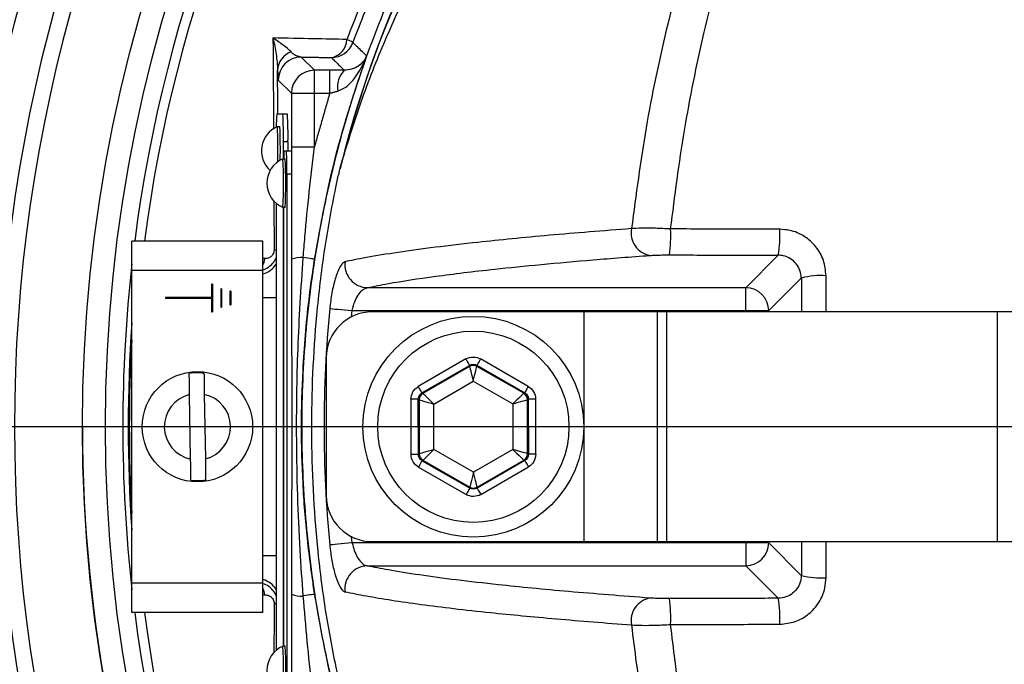
# Model space of a CAD drawing. Extents: x 2651 to 2755, y -1044 to -909.
# Drawn here: x 2698 to 2699, y -1012 to -1011 of the extents above; entities that cross this region are included whole.
import ezdxf

# ---------------------------------------------------------------- set-up
doc = ezdxf.new("R2010")
doc.units = 0
doc.header["$LTSCALE"] = 5
doc.header["$MEASUREMENT"] = 0
doc.layers.add('Detail', color=7, linetype='CONTINUOUS')

msp = doc.modelspace()

# ---------------------------------------------------------------- hatches: boundary and pattern name
at = {"layer": 'Detail', "lineweight": 5}
h = msp.add_hatch(dxfattribs=at)
h.set_pattern_fill('AR-CONC', color=251, scale=0.09119)
h.set_pattern_definition([(50, (-5532.5604, -26511.3059), (1.96221549, -0.17167161), [0.20517821, -2.25696033]), (355, (-5532.5604, -26511.306), (-0.37958334, 2.05777916), [0.16414257, -1.80556827]), (100.4514445, (-5532.397, -26511.3202), (1.58263214, 1.88610753), [0.17437465, -1.91812113]), (46.1842, (-5532.5604, -26510.7588), (2.91966224, -0.45281267), [0.30776732, -3.3854405]), (96.635635, (-5532.317, -26510.7965), (2.55696356, 2.6649055), [0.26156212, -2.87718332]), (351.184164, (-5532.5604, -26510.7588), (2.55696356, 2.6649055), [0.24621385, -2.7083524]), (21, (-5532.2869, -26510.8955), (1.63296429, -1.10144832), [0.20517821, -2.25696033]), (326, (-5532.2869, -26510.8955), (0.66564006, 1.98379986), [0.16414257, -1.80556827]), (71.451445, (-5532.1508, -26510.9873), (2.29860433, 0.88235154), [0.17437464, -1.91812113]), (37.5, (-5532.56044, -26511.3059), (0.033265832, 0.910700877), [0, -1.78368259, 0, -1.83292536, 0, -1.81240754]), (7.5, (-5532.5604, -26511.3059), (0.71968183, 1.078995865), [0, -1.045041027, 0, -1.74264695, 0, -0.690766647]), (327.5, (-5533.1705, -26511.3059), (1.460383107, -0.061703577), [0, -0.683927374, 0, -2.133853406, 0, -2.831459327]), (317.5, (-5533.4441, -26511.3059), (1.59542794, 0.27385815), [0, -0.889105586, 0, -1.41709752, 0, -2.01074648])])
edge = h.paths.add_edge_path(flags=16)
edge.add_ellipse((2701.8106, -1008.3251), major_axis=(6.468, 6.468), ratio=1, start_angle=0, end_angle=360)
edge = h.paths.add_edge_path()
edge.add_ellipse((2701.8106, -1008.3251), major_axis=(-8.4632, 8.4632), ratio=1, start_angle=0, end_angle=360)

# ---------------------------------------------------------------- linework, layer by layer
at = {"layer": 'Detail', "color": 7, "linetype": 'Continuous'}
for p, q in [((2698.0253, -1010.8944), (2698.009, -1010.8781)), ((2698.0442, -1010.8944), (2698.0253, -1010.8944)), ((2698.0253, -1010.9228), (2698.0253, -1010.8944)), ((2698.0442, -1010.9228), (2698.0442, -1010.8944)), ((2697.9806, -1010.9065), (2697.9969, -1010.9228)), ((2697.9969, -1010.9228), (2697.9969, -1010.9888)), ((2697.9969, -1010.9228), (2698.0253, -1010.9228)), ((2698.0253, -1010.9888), (2698.0253, -1010.9228)), ((2698.0253, -1010.9228), (2698.0442, -1010.9228)), ((2697.9864, -1010.9486), (2697.9786, -1010.9486)), ((2697.9921, -1010.9486), (2697.9864, -1010.9486)), ((2697.987, -1011.0037), (2697.987, -1010.9827)), ((2697.9927, -1010.9827), (2697.987, -1010.9827)), ((2697.9927, -1010.9941), (2697.9927, -1010.9827)), ((2697.9878, -1010.9941), (2697.9907, -1010.9941)), ((2697.9907, -1010.9941), (2697.9964, -1010.9941)), ((2697.9969, -1010.9888), (2698.0253, -1010.9888)), ((2697.9912, -1011.0225), (2697.9969, -1011.0225)), ((2697.9912, -1011.0225), (2697.9912, -1011.647)), ((2697.978, -1011.0587), (2697.978, -1011.6107)), ((2697.987, -1011.6055), (2697.987, -1011.0639)), ((2697.9873, -1011.6055), (2697.9873, -1011.0639)), ((2697.9617, -1011.1053), (2697.7999, -1011.1053)), ((2697.7999, -1011.1417), (2697.7999, -1011.1053)), ((2697.9617, -1011.1417), (2697.9617, -1011.1053)), ((2698.0144, -1011.1262), (2698.0114, -1011.1257)), ((2698.0171, -1011.1266), (2698.0144, -1011.1262)), ((2698.0195, -1011.127), (2698.0171, -1011.1266)), ((2698.0215, -1011.1273), (2698.0195, -1011.127)), ((2698.0232, -1011.1275), (2698.0215, -1011.1273)), ((2698.0244, -1011.1277), (2698.0232, -1011.1275)), ((2698.0251, -1011.1278), (2698.0244, -1011.1277)), ((2698.0255, -1011.1279), (2698.0251, -1011.1278)), ((2698.598, -1011.1229), (2698.5579, -1011.163)), ((2697.9617, -1011.1417), (2697.7999, -1011.1417)), ((2697.7999, -1011.5278), (2697.7999, -1011.1417)), ((2697.9617, -1011.5278), (2697.9617, -1011.1417)), ((2698.5863, -1011.1913), (2698.6265, -1011.1511)), ((2697.8982, -1011.1587), (2697.8982, -1011.1752)), ((2697.8993, -1011.1587), (2697.8982, -1011.1587)), ((2697.8993, -1011.1587), (2697.8993, -1011.1928)), ((2697.9095, -1011.1644), (2697.9095, -1011.1871)), ((2697.9106, -1011.1644), (2697.9095, -1011.1644)), ((2697.9106, -1011.1644), (2697.9106, -1011.1871)), ((2697.9209, -1011.1672), (2697.9209, -1011.1843)), ((2697.922, -1011.1672), (2697.9209, -1011.1672)), ((2697.922, -1011.1672), (2697.922, -1011.1843)), ((2698.5579, -1011.163), (2698.0904, -1011.163)), ((2698.5579, -1011.1913), (2698.5579, -1011.163)), ((2697.8982, -1011.1752), (2697.8414, -1011.1752)), ((2697.8414, -1011.1752), (2697.8414, -1011.1763)), ((2697.8982, -1011.1763), (2697.8414, -1011.1763)), ((2697.8982, -1011.1763), (2697.8982, -1011.1928)), ((2697.978, -1011.1753), (2697.9617, -1011.1753)), ((2697.8982, -1011.1928), (2697.8993, -1011.1928)), ((2697.9095, -1011.1871), (2697.9106, -1011.1871)), ((2697.9209, -1011.1843), (2697.922, -1011.1843)), ((2698.0442, -1011.1887), (2698.0456, -1011.1888)), ((2698.0456, -1011.1888), (2698.0478, -1011.189)), ((2698.0478, -1011.189), (2698.0506, -1011.1893)), ((2698.0506, -1011.1893), (2698.0541, -1011.1896)), ((2698.0541, -1011.1896), (2698.0581, -1011.19)), ((2698.0581, -1011.19), (2698.0624, -1011.1904)), ((2698.0624, -1011.1904), (2698.0671, -1011.1909)), ((2698.0671, -1011.1909), (2698.0719, -1011.1913)), ((2698.0712, -1011.1988), (2698.0719, -1011.1913)), ((2698.0719, -1011.1913), (2698.5579, -1011.1913)), ((2698.3578, -1011.1928), (2698.0966, -1011.1928)), ((2698.3578, -1011.1928), (2698.3578, -1011.4767)), ((2698.4486, -1011.1928), (2698.3578, -1011.1928)), ((2698.4486, -1011.1928), (2698.4486, -1011.4767)), ((2698.4602, -1011.1928), (2698.4486, -1011.1928)), ((2698.8685, -1011.1928), (2698.4602, -1011.1928)), ((2698.4602, -1011.1928), (2698.4602, -1011.4767)), ((2698.5579, -1011.1913), (2698.5863, -1011.1913)), ((2698.5579, -1011.1913), (2698.5579, -1011.1928)), ((2698.5863, -1011.1928), (2698.5863, -1011.1913)), ((2699.0021, -1011.1928), (2698.8685, -1011.1928)), ((2698.8685, -1011.1928), (2698.8685, -1011.4767)), ((2698.0398, -1011.2496), (2698.0398, -1011.4199)), ((2698.2123, -1011.251), (2698.1534, -1011.2851)), ((2698.2123, -1011.251), (2698.2132, -1011.2525)), ((2698.2132, -1011.2525), (2698.214, -1011.254)), ((2698.214, -1011.254), (2698.2148, -1011.2553)), ((2698.2148, -1011.2553), (2698.2155, -1011.2565)), ((2698.228, -1011.2553), (2698.2273, -1011.2565)), ((2698.2287, -1011.254), (2698.228, -1011.2553)), ((2698.2296, -1011.2525), (2698.2287, -1011.254)), ((2698.2304, -1011.251), (2698.2296, -1011.2525)), ((2698.2894, -1011.2849), (2698.2304, -1011.251)), ((2698.158, -1011.293), (2698.2168, -1011.2589)), ((2698.2168, -1011.2602), (2698.1591, -1011.2936)), ((2698.2155, -1011.2565), (2698.216, -1011.2575)), ((2698.216, -1011.2575), (2698.2165, -1011.2582)), ((2698.2165, -1011.2582), (2698.2167, -1011.2587)), ((2698.2167, -1011.2587), (2698.2168, -1011.2589)), ((2698.2168, -1011.2589), (2698.2168, -1011.2602)), ((2698.2168, -1011.2602), (2698.2169, -1011.2606)), ((2698.2169, -1011.2606), (2698.2172, -1011.2616)), ((2698.2172, -1011.2616), (2698.2176, -1011.2634)), ((2698.2176, -1011.2634), (2698.2182, -1011.2656)), ((2698.2182, -1011.2656), (2698.2189, -1011.2684)), ((2698.2239, -1011.2684), (2698.2246, -1011.2656)), ((2698.2246, -1011.2656), (2698.2251, -1011.2633)), ((2698.2251, -1011.2633), (2698.2256, -1011.2616)), ((2698.2256, -1011.2616), (2698.2258, -1011.2605)), ((2698.2258, -1011.2605), (2698.2259, -1011.2601)), ((2698.226, -1011.2587), (2698.2259, -1011.2588)), ((2698.2259, -1011.2601), (2698.2259, -1011.2588)), ((2698.2259, -1011.2588), (2698.2849, -1011.2928)), ((2698.2838, -1011.2934), (2698.2259, -1011.2601)), ((2698.2263, -1011.2582), (2698.226, -1011.2587)), ((2698.2267, -1011.2575), (2698.2263, -1011.2582)), ((2698.2273, -1011.2565), (2698.2267, -1011.2575)), ((2698.1728, -1011.3067), (2698.2214, -1011.2785)), ((2698.2189, -1011.2684), (2698.2197, -1011.2715)), ((2698.2197, -1011.2715), (2698.2205, -1011.275)), ((2698.2205, -1011.275), (2698.2214, -1011.2785)), ((2698.2214, -1011.2785), (2698.2223, -1011.275)), ((2698.2214, -1011.2785), (2698.2701, -1011.3065)), ((2698.2223, -1011.275), (2698.2231, -1011.2715)), ((2698.2231, -1011.2715), (2698.2239, -1011.2684)), ((2698.1534, -1011.2851), (2698.1543, -1011.2866)), ((2698.1543, -1011.2866), (2698.1552, -1011.2881)), ((2698.1552, -1011.2881), (2698.156, -1011.2894)), ((2698.156, -1011.2894), (2698.1566, -1011.2906)), ((2698.1566, -1011.2906), (2698.1572, -1011.2916)), ((2698.1572, -1011.2916), (2698.1576, -1011.2923)), ((2698.2857, -1011.2914), (2698.2852, -1011.2921)), ((2698.2862, -1011.2904), (2698.2857, -1011.2914)), ((2698.2869, -1011.2892), (2698.2862, -1011.2904)), ((2698.2877, -1011.2879), (2698.2869, -1011.2892)), ((2698.2885, -1011.2864), (2698.2877, -1011.2879)), ((2698.2894, -1011.2849), (2698.2885, -1011.2864)), ((2697.8724, -1011.3747), (2697.8711, -1011.295)), ((2697.8893, -1011.2947), (2697.8906, -1011.3744)), ((2698.1444, -1011.3008), (2698.1445, -1011.3688)), ((2698.1461, -1011.3008), (2698.1444, -1011.3008)), ((2698.1478, -1011.3008), (2698.1461, -1011.3008)), ((2698.1494, -1011.3008), (2698.1478, -1011.3008)), ((2698.1508, -1011.3008), (2698.1494, -1011.3008)), ((2698.1519, -1011.3008), (2698.1508, -1011.3008)), ((2698.1527, -1011.3008), (2698.1519, -1011.3008)), ((2698.1533, -1011.3008), (2698.1527, -1011.3008)), ((2698.1535, -1011.3008), (2698.1533, -1011.3008)), ((2698.1536, -1011.3688), (2698.1535, -1011.3008)), ((2698.1535, -1011.3008), (2698.1546, -1011.3015)), ((2698.1546, -1011.3015), (2698.1547, -1011.3682)), ((2698.1546, -1011.3015), (2698.155, -1011.3016)), ((2698.155, -1011.3016), (2698.1561, -1011.3019)), ((2698.1561, -1011.3019), (2698.1578, -1011.3024)), ((2698.1576, -1011.2923), (2698.1579, -1011.2928)), ((2698.1578, -1011.3024), (2698.16, -1011.303)), ((2698.1579, -1011.2928), (2698.158, -1011.293)), ((2698.1591, -1011.2936), (2698.158, -1011.293)), ((2698.1594, -1011.2939), (2698.1591, -1011.2936)), ((2698.1602, -1011.2947), (2698.1594, -1011.2939)), ((2698.16, -1011.303), (2698.1628, -1011.3038)), ((2698.1615, -1011.2959), (2698.1602, -1011.2947)), ((2698.1632, -1011.2975), (2698.1615, -1011.2959)), ((2698.1628, -1011.3038), (2698.1659, -1011.3047)), ((2698.1653, -1011.2995), (2698.1632, -1011.2975)), ((2698.1676, -1011.3017), (2698.1653, -1011.2995)), ((2698.1701, -1011.3042), (2698.1676, -1011.3017)), ((2698.2728, -1011.304), (2698.2701, -1011.3065)), ((2698.2753, -1011.3016), (2698.2728, -1011.304)), ((2698.2776, -1011.2993), (2698.2753, -1011.3016)), ((2698.277, -1011.3045), (2698.2801, -1011.3036)), ((2698.2797, -1011.2973), (2698.2776, -1011.2993)), ((2698.2814, -1011.2957), (2698.2797, -1011.2973)), ((2698.2801, -1011.3036), (2698.2829, -1011.3028)), ((2698.2826, -1011.2945), (2698.2814, -1011.2957)), ((2698.2834, -1011.2937), (2698.2826, -1011.2945)), ((2698.2829, -1011.3028), (2698.2851, -1011.3022)), ((2698.2838, -1011.2934), (2698.2834, -1011.2937)), ((2698.2849, -1011.2928), (2698.2838, -1011.2934)), ((2698.285, -1011.2926), (2698.2849, -1011.2928)), ((2698.2852, -1011.2921), (2698.285, -1011.2926)), ((2698.2851, -1011.3022), (2698.2868, -1011.3017)), ((2698.2868, -1011.3017), (2698.2879, -1011.3014)), ((2698.2879, -1011.3014), (2698.2883, -1011.3013)), ((2698.2883, -1011.3013), (2698.2894, -1011.3006)), ((2698.2884, -1011.368), (2698.2883, -1011.3013)), ((2698.2896, -1011.3006), (2698.2894, -1011.3006)), ((2698.2894, -1011.3006), (2698.2895, -1011.3686)), ((2698.2902, -1011.3006), (2698.2896, -1011.3006)), ((2698.291, -1011.3006), (2698.2902, -1011.3006)), ((2698.2921, -1011.3006), (2698.291, -1011.3006)), ((2698.2935, -1011.3006), (2698.2921, -1011.3006)), ((2698.2951, -1011.3006), (2698.2935, -1011.3006)), ((2698.2968, -1011.3006), (2698.2951, -1011.3006)), ((2698.2985, -1011.3006), (2698.2968, -1011.3006)), ((2698.2986, -1011.3686), (2698.2985, -1011.3006)), ((2698.1659, -1011.3047), (2698.1693, -1011.3057)), ((2698.1693, -1011.3057), (2698.1728, -1011.3067)), ((2698.1728, -1011.3067), (2698.1701, -1011.3042)), ((2698.1729, -1011.3629), (2698.1728, -1011.3067)), ((2698.2701, -1011.3065), (2698.2737, -1011.3055)), ((2698.2701, -1011.3065), (2698.2702, -1011.3628)), ((2698.2737, -1011.3055), (2698.277, -1011.3045)), ((2698.1693, -1011.3639), (2698.166, -1011.3649)), ((2698.1729, -1011.3629), (2698.1693, -1011.3639)), ((2698.1702, -1011.3654), (2698.1729, -1011.3629)), ((2698.2216, -1011.3909), (2698.1729, -1011.3629)), ((2698.2702, -1011.3628), (2698.2216, -1011.3909)), ((2698.2702, -1011.3628), (2698.2729, -1011.3653)), ((2698.2737, -1011.3638), (2698.2702, -1011.3628)), ((2698.2771, -1011.3647), (2698.2737, -1011.3638)), ((2698.2802, -1011.3656), (2698.2771, -1011.3647)), ((2698.1462, -1011.3688), (2698.1445, -1011.3688)), ((2698.1479, -1011.3688), (2698.1462, -1011.3688)), ((2698.1495, -1011.3688), (2698.1479, -1011.3688)), ((2698.1509, -1011.3688), (2698.1495, -1011.3688)), ((2698.152, -1011.3688), (2698.1509, -1011.3688)), ((2698.1528, -1011.3688), (2698.152, -1011.3688)), ((2698.1534, -1011.3688), (2698.1528, -1011.3688)), ((2698.1536, -1011.3688), (2698.1534, -1011.3688)), ((2698.1547, -1011.3682), (2698.1536, -1011.3688)), ((2698.1551, -1011.3681), (2698.1547, -1011.3682)), ((2698.1562, -1011.3678), (2698.1551, -1011.3681)), ((2698.1579, -1011.3673), (2698.1562, -1011.3678)), ((2698.158, -1011.3769), (2698.1578, -1011.3773)), ((2698.1601, -1011.3666), (2698.1579, -1011.3673)), ((2698.1581, -1011.3767), (2698.158, -1011.3769)), ((2698.1581, -1011.3767), (2698.1592, -1011.376)), ((2698.2171, -1011.4106), (2698.1581, -1011.3767)), ((2698.1592, -1011.376), (2698.1596, -1011.3758)), ((2698.1592, -1011.376), (2698.2171, -1011.4093)), ((2698.1596, -1011.3758), (2698.1604, -1011.375)), ((2698.1629, -1011.3658), (2698.1601, -1011.3666)), ((2698.1604, -1011.375), (2698.1616, -1011.3738)), ((2698.1616, -1011.3738), (2698.1633, -1011.3721)), ((2698.166, -1011.3649), (2698.1629, -1011.3658)), ((2698.1633, -1011.3721), (2698.1654, -1011.3701)), ((2698.1654, -1011.3701), (2698.1677, -1011.3679)), ((2698.1677, -1011.3679), (2698.1702, -1011.3654)), ((2698.2262, -1011.4093), (2698.2839, -1011.3758)), ((2698.285, -1011.3765), (2698.2262, -1011.4106)), ((2698.2729, -1011.3653), (2698.2754, -1011.3677)), ((2698.2754, -1011.3677), (2698.2777, -1011.37)), ((2698.2777, -1011.37), (2698.2798, -1011.3719)), ((2698.2798, -1011.3719), (2698.2815, -1011.3736)), ((2698.283, -1011.3664), (2698.2802, -1011.3656)), ((2698.2815, -1011.3736), (2698.2828, -1011.3748)), ((2698.2828, -1011.3748), (2698.2836, -1011.3756)), ((2698.2852, -1011.3671), (2698.283, -1011.3664)), ((2698.2836, -1011.3756), (2698.2839, -1011.3758)), ((2698.2839, -1011.3758), (2698.285, -1011.3765)), ((2698.285, -1011.3765), (2698.2851, -1011.3767)), ((2698.2851, -1011.3767), (2698.2854, -1011.3771)), ((2698.2869, -1011.3675), (2698.2852, -1011.3671)), ((2698.288, -1011.3679), (2698.2869, -1011.3675)), ((2698.2884, -1011.368), (2698.288, -1011.3679)), ((2698.2895, -1011.3686), (2698.2884, -1011.368)), ((2698.2897, -1011.3686), (2698.2895, -1011.3686)), ((2698.2903, -1011.3686), (2698.2897, -1011.3686)), ((2698.2911, -1011.3686), (2698.2903, -1011.3686)), ((2698.2922, -1011.3686), (2698.2911, -1011.3686)), ((2698.2936, -1011.3686), (2698.2922, -1011.3686)), ((2698.2952, -1011.3686), (2698.2936, -1011.3686)), ((2698.2969, -1011.3686), (2698.2952, -1011.3686)), ((2698.2986, -1011.3686), (2698.2969, -1011.3686)), ((2698.1545, -1011.383), (2698.1536, -1011.3846)), ((2698.1536, -1011.3846), (2698.2126, -1011.4185)), ((2698.1553, -1011.3816), (2698.1545, -1011.383)), ((2698.1561, -1011.3802), (2698.1553, -1011.3816)), ((2698.1568, -1011.379), (2698.1561, -1011.3802)), ((2698.1573, -1011.3781), (2698.1568, -1011.379)), ((2698.1578, -1011.3773), (2698.1573, -1011.3781)), ((2698.2307, -1011.4184), (2698.2896, -1011.3843)), ((2698.2854, -1011.3771), (2698.2858, -1011.3779)), ((2698.2858, -1011.3779), (2698.2864, -1011.3788)), ((2698.2864, -1011.3788), (2698.287, -1011.38)), ((2698.287, -1011.38), (2698.2878, -1011.3814)), ((2698.2878, -1011.3814), (2698.2887, -1011.3828)), ((2698.2887, -1011.3828), (2698.2896, -1011.3843)), ((2698.2191, -1011.401), (2698.2184, -1011.4038)), ((2698.2199, -1011.3979), (2698.2191, -1011.401)), ((2698.2207, -1011.3945), (2698.2199, -1011.3979)), ((2698.2216, -1011.3909), (2698.2207, -1011.3945)), ((2698.2225, -1011.3945), (2698.2216, -1011.3909)), ((2698.2233, -1011.3979), (2698.2225, -1011.3945)), ((2698.2241, -1011.401), (2698.2233, -1011.3979)), ((2698.2248, -1011.4038), (2698.2241, -1011.401)), ((2698.2157, -1011.413), (2698.215, -1011.4141)), ((2698.2163, -1011.412), (2698.2157, -1011.413)), ((2698.2167, -1011.4112), (2698.2163, -1011.412)), ((2698.217, -1011.4108), (2698.2167, -1011.4112)), ((2698.2171, -1011.4106), (2698.217, -1011.4108)), ((2698.2172, -1011.4089), (2698.2171, -1011.4093)), ((2698.2171, -1011.4093), (2698.2171, -1011.4106)), ((2698.2174, -1011.4078), (2698.2172, -1011.4089)), ((2698.2179, -1011.4061), (2698.2174, -1011.4078)), ((2698.2184, -1011.4038), (2698.2179, -1011.4061)), ((2698.2254, -1011.4061), (2698.2248, -1011.4038)), ((2698.2258, -1011.4078), (2698.2254, -1011.4061)), ((2698.2261, -1011.4089), (2698.2258, -1011.4078)), ((2698.2262, -1011.4093), (2698.2261, -1011.4089)), ((2698.2262, -1011.4106), (2698.2262, -1011.4093)), ((2698.2262, -1011.4106), (2698.2263, -1011.4108)), ((2698.2263, -1011.4108), (2698.2265, -1011.4112)), ((2698.2265, -1011.4112), (2698.227, -1011.412)), ((2698.227, -1011.412), (2698.2275, -1011.4129)), ((2698.2275, -1011.4129), (2698.2282, -1011.4141)), ((2698.2134, -1011.417), (2698.2126, -1011.4185)), ((2698.2143, -1011.4155), (2698.2134, -1011.417)), ((2698.215, -1011.4141), (2698.2143, -1011.4155)), ((2698.2282, -1011.4141), (2698.229, -1011.4155)), ((2698.229, -1011.4155), (2698.2298, -1011.4169)), ((2698.2298, -1011.4169), (2698.2307, -1011.4184)), ((2698.0719, -1011.4781), (2698.0712, -1011.4707)), ((2698.0456, -1011.4806), (2698.0442, -1011.4807)), ((2698.0478, -1011.4804), (2698.0456, -1011.4806)), ((2698.0506, -1011.4801), (2698.0478, -1011.4804)), ((2698.0541, -1011.4798), (2698.0506, -1011.4801)), ((2698.0581, -1011.4794), (2698.0541, -1011.4798)), ((2698.0624, -1011.479), (2698.0581, -1011.4794)), ((2698.0671, -1011.4786), (2698.0624, -1011.479)), ((2698.0719, -1011.4781), (2698.0671, -1011.4786)), ((2698.5579, -1011.4781), (2698.0719, -1011.4781)), ((2698.3578, -1011.4767), (2698.0966, -1011.4767)), ((2698.4486, -1011.4767), (2698.3578, -1011.4767)), ((2698.4602, -1011.4767), (2698.4486, -1011.4767)), ((2698.8685, -1011.4767), (2698.4602, -1011.4767)), ((2698.5579, -1011.4767), (2698.5579, -1011.4781)), ((2698.5863, -1011.4781), (2698.5579, -1011.4781)), ((2698.5579, -1011.4781), (2698.5579, -1011.5065)), ((2698.5863, -1011.4781), (2698.5863, -1011.4767)), ((2698.6265, -1011.5183), (2698.5863, -1011.4781)), ((2699.0021, -1011.4767), (2698.8685, -1011.4767)), ((2697.978, -1011.4941), (2697.9617, -1011.4941)), ((2698.0904, -1011.5065), (2698.5579, -1011.5065)), ((2698.5579, -1011.5065), (2698.598, -1011.5466)), ((2697.7999, -1011.5641), (2697.7999, -1011.5278)), ((2697.9617, -1011.5278), (2697.7999, -1011.5278)), ((2697.9617, -1011.5641), (2697.9617, -1011.5278)), ((2698.0144, -1011.5433), (2698.0114, -1011.5437)), ((2698.0171, -1011.5429), (2698.0144, -1011.5433)), ((2698.0195, -1011.5425), (2698.0171, -1011.5429)), ((2698.0215, -1011.5422), (2698.0195, -1011.5425)), ((2698.0232, -1011.5419), (2698.0215, -1011.5422)), ((2698.0244, -1011.5417), (2698.0232, -1011.5419)), ((2698.0251, -1011.5416), (2698.0244, -1011.5417)), ((2698.0255, -1011.5416), (2698.0251, -1011.5416)), ((2697.9617, -1011.5641), (2697.7999, -1011.5641))]:
    msp.add_line(p, q, dxfattribs=at)
at = {"layer": 'Detail', "color": 7}
msp.add_line((2702.9112, -1011.3347), (2697.2141, -1011.3347), dxfattribs=at)
for major_axis, start_param, end_param in [((-8.4632, 8.4632), 3.926991, 10.210176), ((6.468, 6.468), 5.497787, 11.780972)]:
    msp.add_ellipse((2701.8106, -1008.3251), major_axis=major_axis, ratio=1, start_param=start_param, end_param=end_param, dxfattribs=at)
at = {"layer": 'Detail', "color": 7, "linetype": 'Continuous'}
for centre, major_axis, start_param, end_param in [((2699.5841, -1011.3347), (1.3048, 1.3048), 5.497787, 11.780972), ((2699.5841, -1011.3347), (1.2847, 1.2847), 5.497787, 11.780972), ((2699.357, -1011.3347), (-0.9465, 0.9465), -0.498738, 0.545126), ((2699.357, -1011.3347), (-0.9464, 0.9464), -0.498751, 0.538379), ((2699.5841, -1011.3347), (-1.4092, 1.4092), 0.22888, 1.362779), ((2699.5841, -1011.3347), (1.3642, 1.3642), 1.778813, 2.933576), ((2699.5841, -1011.3347), (-1.3783, 1.3783), 0.22888, 1.362779), ((2699.5841, -1011.3347), (1.2696, 1.2696), 1.748466, 2.228094), ((2699.5841, -1011.3347), (-1.2611, 1.2611), 0.17767, 0.656428), ((2698.0419, -1010.8557), (0.0166, 0.0166), 4.110762, 5.468278), ((2698.0462, -1010.8503), (0.0201, 0.0201), 3.927359, 5.143617), ((2698.0562, -1010.8834), (-0.0202, 0.0202), -1.403927, -1.108931), ((2698.0049, -1010.8955), (-0.0178, 0.0178), -0.4379, 0.738625), ((2698.009, -1010.9065), (-0.0201, 0.0201), -0.785041, 0.785045), ((2698.0253, -1010.9228), (-0.0201, 0.0201), -0.785044, 0.785049), ((2698.083, -1010.9152), (0.0208, 0.0208), 1.573164, 2.528529), ((2698.1875, -1010.9632), (0.148, 0.148), 2.286425, 2.363068), ((2697.4985, -1010.9742), (-0.3454, 0.3454), 3.90956, 3.979316), ((2697.5042, -1010.9742), (0.3454, 0.3454), 5.480361, 5.550118), ((2697.9925, -1010.9941), (-0.0231, 0.0231), -0.381808, 1.616999), ((2697.2764, -1010.9933), (0.4977, 0.4977), 5.477948, 5.539442), ((2697.2918, -1010.9928), (0.4889, 0.4889), 5.479544, 5.539499), ((2698.0863, -1011.0027), (-0.07, 0.07), 0.698018, 0.795681), ((2697.5841, -1011.0154), (-0.2879, 0.2879), 3.909571, 3.979312), ((2697.9993, -1011.0338), (0.0231, 0.0231), 1.188988, 3.523401), ((2697.3706, -1011.0338), (-0.436, 0.436), 3.878168, 3.975814), ((2697.3668, -1011.0338), (0.4406, 0.4406), 5.449478, 5.546096), ((2698.4443, -1011.0955), (0.0198, 0.0198), 2.159599, 3.76051), ((2698.2469, -1011.0983), (0.1544, 0.1544), 5.3865, 5.533559), ((2698.4587, -1011.0986), (-0.1, 0.1), 3.75461, 3.982117), ((2697.9716, -1011.0858), (-0.0217, 0.0217), 2.484425, 2.569318), ((2699.5841, -1011.3347), (-1.2696, 1.2696), 0.673081, 0.897716), ((2697.9419, -1011.1255), (-0.0156, 0.0156), 3.468712, 3.852853), ((2698.0093, -1011.1603), (0.0245, 0.0245), 0.724465, 1.146978), ((2698.0913, -1011.1345), (-0.0201, 0.0201), 0.660258, 2.325799), ((2697.9542, -1011.1185), (0.0201, 0.0201), 4.197132, 4.924954), ((2698.65, -1011.2382), (0.0638, 0.0638), 0.707147, 1.048488), ((2698.5578, -1011.1914), (0.0201, 0.0201), 5.500993, 7.065379), ((2699.5841, -1011.3347), (1.0938, 1.0938), 2.261658, 2.450731), ((2698.0966, -1011.2496), (-0.0401, 0.0401), -0.785398, 0.785398), ((2698.2215, -1011.3347), (-0.0964, 0.0964), 3.926991, 10.210176), ((2699.5841, -1011.3347), (1.2649, 1.2649), 2.284623, 2.427766), ((2698.2215, -1011.3347), (0.0835, 0.0835), 5.497787, 11.780972), ((2699.5841, -1011.3347), (-1.2639, 1.2639), 0.725529, 0.845267), ((2697.8808, -1011.3347), (0.0482, 0.0482), 5.497787, 11.780972), ((2698.2214, -1011.268), (0.00642, 0.00642), 0.263577, 1.310403), ((2697.8808, -1011.3347), (-0.0471, 0.0471), -0.906542, -0.632778), ((2697.8808, -1011.3347), (0.0289, 0.0289), 1.025229, 3.718636), ((2697.8808, -1011.3347), (0.0289, 0.0289), 4.166822, 6.860228), ((2698.1637, -1011.3015), (0.00642, 0.00642), 1.310785, 2.357572), ((2698.2792, -1011.3013), (0.00642, 0.00642), 5.499556, 6.546402), ((2699.5841, -1011.3347), (1.3048, 1.3048), 2.356194, 3.926991), ((2698.1638, -1011.3682), (0.00642, 0.00642), 2.35798, 3.404777), ((2698.2793, -1011.368), (-0.00642, 0.00642), 2.881569, 3.928412), ((2697.8808, -1011.3347), (-0.0471, 0.0471), 2.235051, 2.508815), ((2698.2216, -1011.4014), (-0.00642, 0.00642), 1.834376, 2.881196), ((2698.0966, -1011.4199), (0.0401, 0.0401), 2.356194, 3.926991), ((2698.5578, -1011.478), (-0.0201, 0.0201), 2.359399, 3.923785), ((2698.0913, -1011.5349), (0.0201, 0.0201), 0.815793, 2.481334), ((2698.65, -1011.4312), (0.0638, 0.0638), 3.663901, 4.005242), ((2697.9542, -1011.5509), (-0.0201, 0.0201), 4.499824, 5.227646), ((2697.9419, -1011.544), (0.0156, 0.0156), 5.571925, 5.956066), ((2698.0093, -1011.5092), (-0.0245, 0.0245), 1.994615, 2.417127), ((2698.4443, -1011.574), (0.0198, 0.0198), 0.951879, 2.55279), ((2698.2469, -1011.5712), (-0.1544, 0.1544), 3.891219, 4.038278), ((2698.4587, -1011.5708), (0.1, 0.1), 5.442661, 5.670168), ((2697.9716, -1011.5836), (0.0217, 0.0217), 0.572275, 0.657167), ((2699.5841, -1011.3347), (-1.2696, 1.2696), 0.913498, 1.393127), ((2699.5841, -1011.3347), (1.2611, 1.2611), 2.485164, 2.963923), ((2697.9993, -1011.6356), (0.0231, 0.0231), 1.188988, 3.523401), ((2697.4484, -1011.6356), (0.381, 0.381), 5.44185, 5.553595), ((2697.3584, -1011.6356), (-0.4466, 0.4466), 3.879327, 3.974654)]:
    msp.add_ellipse(centre, major_axis=major_axis, ratio=1, start_param=start_param, end_param=end_param, dxfattribs=at)
at = {"layer": 'Detail', "color": 7, "linetype": 'Continuous', "extrusion": (0, 0, -1)}
for centre, major_axis, ratio, start_param, end_param in [((2698.2214, -1011.2667), (-0.0128, 0.0128), 0.999999, 0.260384, 1.307229), ((2698.2214, -1011.2667), (-0.00643, 0.00643), 0.999998, 0.26056, 1.307054), ((2698.1626, -1011.3008), (-0.0128, 0.0128), 0.999824, 5.496283, 6.543261), ((2698.2803, -1011.3006), (0.0128, 0.0128), 0.999824, -0.26326, 0.783719), ((2698.1626, -1011.3008), (-0.00643, 0.00643), 0.999474, 5.496284, 6.543172), ((2698.2803, -1011.3006), (0.00643, 0.00643), 0.999472, -0.263172, 0.783719), ((2698.1627, -1011.3688), (0.0128, 0.0128), 0.999824, 2.878333, 3.925311), ((2698.1627, -1011.3688), (0.00643, 0.00643), 0.999472, 2.87842, 3.925312), ((2698.2804, -1011.3686), (-0.00643, 0.00643), 0.999474, 2.354691, 3.401579), ((2698.2804, -1011.3686), (-0.0128, 0.0128), 0.999824, 2.354691, 3.401668), ((2698.2216, -1011.4027), (-0.00643, 0.00643), 0.999998, 3.402152, 4.448647), ((2698.2216, -1011.4027), (-0.0128, 0.0128), 0.999999, 3.401976, 4.448822)]:
    msp.add_ellipse(centre, major_axis=major_axis, ratio=ratio, start_param=start_param, end_param=end_param, dxfattribs=at)
at = {"layer": 'Detail', "color": 7, "linetype": 'Continuous'}
for points, knots in [([(2698.5363, -1012.4391), (2698.5655, -1012.4597), (2698.624, -1012.5009), (2698.7203, -1012.5555), (2698.8237, -1012.6038), (2698.9342, -1012.6441), (2699.0477, -1012.6752), (2699.1756, -1012.6985), (2699.3182, -1012.7127), (2699.4751, -1012.7171), (2699.6323, -1012.7096), (2699.782, -1012.6911), (2699.9233, -1012.663), (2700.056, -1012.6273), (2700.186, -1012.583), (2700.3124, -1012.5306), (2700.4351, -1012.4699), (2700.5536, -1012.4009), (2700.6676, -1012.324), (2700.7758, -1012.24), (2700.8778, -1012.1496), (2700.9631, -1012.0632), (2701.0339, -1011.9835), (2701.0916, -1011.9109), (2701.1439, -1011.834), (2701.1897, -1011.7504), (2701.2271, -1011.6599), (2701.2559, -1011.564), (2701.2748, -1011.4652), (2701.2831, -1011.3647), (2701.2809, -1011.2638), (2701.2693, -1011.1705), (2701.2503, -1011.0858), (2701.2266, -1011.0097), (2701.196, -1010.9335), (2701.1573, -1010.8587), (2701.1108, -1010.7859), (2701.0592, -1010.7171), (2700.9893, -1010.6344), (2700.8986, -1010.5393), (2700.7836, -1010.4353), (2700.6605, -1010.3397), (2700.5308, -1010.2538), (2700.3951, -1010.1783), (2700.2544, -1010.1131), (2700.1087, -1010.0583), (2699.964, -1010.016), (2699.8217, -1009.9854), (2699.6825, -1009.9652), (2699.5426, -1009.9544), (2699.4104, -1009.9532), (2699.2865, -1009.9595), (2699.1712, -1009.9719), (2699.0573, -1009.9922), (2698.9456, -1010.0213), (2698.837, -1010.0602), (2698.732, -1010.108), (2698.6312, -1010.1643), (2698.5672, -1010.2074), (2698.5363, -1010.2303), (2698.5363, -1010.2303)], [0, 0, 0, 0, 0.015332, 0.030665, 0.047482, 0.064359, 0.08124, 0.098061, 0.120381, 0.142779, 0.165173, 0.187488, 0.20692, 0.226431, 0.245971, 0.265487, 0.284925, 0.304718, 0.324581, 0.344473, 0.364345, 0.384147, 0.397765, 0.411419, 0.425032, 0.438592, 0.452869, 0.467188, 0.481462, 0.495739, 0.510063, 0.524341, 0.535725, 0.547132, 0.558517, 0.571078, 0.583684, 0.596324, 0.60893, 0.631492, 0.65412, 0.676743, 0.699297, 0.721397, 0.743571, 0.765741, 0.787834, 0.807727, 0.827678, 0.847629, 0.867524, 0.884122, 0.900759, 0.917379, 0.933954, 0.950432, 0.966967, 0.983501, 0.999978, 1, 1, 1, 1]), ([(2698.5263, -1010.2484), (2698.5307, -1010.2451), (2698.5656, -1010.2188), (2698.6335, -1010.1729), (2698.7335, -1010.1168), (2698.8376, -1010.0692), (2698.9455, -1010.0303), (2699.0566, -1010.0011), (2699.1702, -1009.9807), (2699.2851, -1009.9681), (2699.4087, -1009.9617), (2699.5408, -1009.9627), (2699.6809, -1009.9734), (2699.8201, -1009.9936), (2699.9626, -1010.0242), (2700.1072, -1010.0666), (2700.2529, -1010.1216), (2700.3936, -1010.187), (2700.5291, -1010.2628), (2700.6584, -1010.349), (2700.7812, -1010.4448), (2700.8957, -1010.5489), (2700.9858, -1010.6441), (2701.055, -1010.7264), (2701.1057, -1010.7944), (2701.1515, -1010.8663), (2701.1895, -1010.9401), (2701.2195, -1011.0152), (2701.2427, -1011.09), (2701.2612, -1011.1733), (2701.2726, -1011.265), (2701.2747, -1011.3642), (2701.2667, -1011.463), (2701.2482, -1011.5601), (2701.22, -1011.6544), (2701.1833, -1011.7436), (2701.1383, -1011.8261), (2701.0868, -1011.9023), (2701.0299, -1011.9742), (2700.9597, -1012.0536), (2700.8751, -1012.14), (2700.7734, -1012.2305), (2700.6655, -1012.3147), (2700.5518, -1012.3919), (2700.4335, -1012.4611), (2700.3109, -1012.522), (2700.1845, -1012.5746), (2700.0545, -1012.619), (2699.9218, -1012.6548), (2699.7804, -1012.6829), (2699.6307, -1012.7014), (2699.4734, -1012.7087), (2699.3164, -1012.7041), (2699.1741, -1012.6897), (2699.0467, -1012.6662), (2698.9342, -1012.6351), (2698.8245, -1012.5949), (2698.7194, -1012.5456), (2698.6193, -1012.4882), (2698.5573, -1012.4435), (2698.5263, -1012.4211)], [0, 0, 0, 0, 0.002364, 0.01872, 0.035134, 0.051548, 0.067905, 0.084427, 0.100995, 0.11758, 0.134126, 0.154031, 0.173994, 0.193955, 0.213858, 0.235956, 0.25813, 0.280309, 0.302413, 0.32494, 0.347536, 0.370138, 0.392672, 0.405128, 0.417616, 0.430072, 0.442482, 0.453674, 0.464888, 0.476079, 0.490111, 0.504189, 0.518221, 0.532252, 0.546328, 0.560362, 0.573781, 0.587252, 0.600764, 0.61424, 0.634021, 0.653874, 0.673746, 0.693589, 0.713363, 0.732807, 0.752331, 0.771879, 0.791398, 0.810838, 0.833158, 0.85556, 0.877965, 0.900292, 0.916997, 0.933762, 0.950522, 0.967223, 0.983612, 1, 1, 1, 1]), ([(2698.9668, -1010.045), (2698.9378, -1010.0543), (2698.8799, -1010.0731), (2698.7869, -1010.1123), (2698.6883, -1010.1629), (2698.5864, -1010.2274), (2698.4906, -1010.3005), (2698.4034, -1010.3802), (2698.3251, -1010.4658), (2698.2556, -1010.5559), (2698.1938, -1010.6515), (2698.1401, -1010.7521), (2698.0952, -1010.8574), (2698.0593, -1010.9666), (2698.0325, -1011.0784), (2698.0155, -1011.1916), (2698.0083, -1011.3054), (2698.0107, -1011.4192), (2698.0226, -1011.5324), (2698.0438, -1011.6441), (2698.0747, -1011.7535), (2698.1146, -1011.8601), (2698.1632, -1011.963), (2698.2202, -1012.0613), (2698.2856, -1012.1544), (2698.3585, -1012.2417), (2698.4385, -1012.3227), (2698.5292, -1012.4003), (2698.6251, -1012.4682), (2698.725, -1012.5264), (2698.8224, -1012.5731), (2698.9037, -1012.6047), (2698.9524, -1012.62), (2698.9668, -1012.6245)], [0, 0, 0, 0, 0.026526, 0.053052, 0.0879563, 0.1230006, 0.158045, 0.1929494, 0.2259151, 0.2589987, 0.2920822, 0.325048, 0.3583482, 0.39177, 0.4251916, 0.4584918, 0.4914562, 0.5245384, 0.5576205, 0.5905847, 0.623549, 0.6566311, 0.689713, 0.7226771, 0.7556416, 0.7887237, 0.8218058, 0.85477, 0.8927046, 0.9240774, 0.9555008, 0.9868736, 1, 1, 1, 1]), ([(2697.9951, -1010.0939), (2697.9951, -1010.0939), (2697.9784, -1010.1232), (2697.9344, -1010.1748), (2697.871, -1010.2786), (2697.8007, -1010.4024), (2697.7326, -1010.5507), (2697.6754, -1010.7035), (2697.6318, -1010.8541), (2697.6005, -1011.0012), (2697.5806, -1011.1441), (2697.5712, -1011.288), (2697.5728, -1011.4368), (2697.5875, -1011.5893), (2697.6162, -1011.7509), (2697.6592, -1011.9159), (2697.7178, -1012.0829), (2697.7892, -1012.2449), (2697.8635, -1012.3786), (2697.9303, -1012.4889), (2697.9759, -1012.5428), (2697.9933, -1012.5732), (2697.9933, -1012.5732)], [0, 0, 0, 0, 0, 0.037933, 0.075867, 0.136976, 0.198261, 0.259549, 0.32066, 0.374713, 0.42891, 0.483086, 0.537109, 0.596337, 0.655575, 0.72183, 0.788309, 0.854786, 0.921038, 0.960519, 1, 1, 1, 1, 1]), ([(2698.0592, -1011.0074), (2698.0673, -1010.981), (2698.0837, -1010.9282), (2698.1143, -1010.8516), (2698.1494, -1010.7769), (2698.1936, -1010.6966), (2698.2483, -1010.6123), (2698.3157, -1010.5251), (2698.3908, -1010.4433), (2698.4742, -1010.3657), (2698.5358, -1010.3201), (2698.5673, -1010.2967)], [0, 0, 0, 0, 0.091751, 0.18351, 0.276594, 0.369679, 0.492783, 0.615889, 0.741922, 0.867953, 1, 1, 1, 1]), ([(2698.443, -1010.3058), (2698.4224, -1010.3247), (2698.3811, -1010.3625), (2698.3233, -1010.4243), (2698.2689, -1010.4896), (2698.219, -1010.5581), (2698.1736, -1010.6288), (2698.1329, -1010.7019), (2698.0962, -1010.7776), (2698.0756, -1010.8301), (2698.0653, -1010.8564)], [0, 0, 0, 0, 0.1248407, 0.2496811, 0.3764518, 0.5032226, 0.626476, 0.7497291, 0.8748648, 1, 1, 1, 1]), ([(2698.0728, -1010.8602), (2698.0828, -1010.8345), (2698.1029, -1010.7832), (2698.139, -1010.7083), (2698.1794, -1010.6354), (2698.2253, -1010.5635), (2698.2765, -1010.4934), (2698.3334, -1010.4254), (2698.3947, -1010.3607), (2698.4392, -1010.3208), (2698.4614, -1010.3009)], [0, 0, 0, 0, 0.119811, 0.239622, 0.36126, 0.482898, 0.611067, 0.739236, 0.869618, 1, 1, 1, 1]), ([(2698.6624, -1010.3336), (2698.6614, -1010.3353), (2698.6391, -1010.3732), (2698.5978, -1010.4505), (2698.5437, -1010.573), (2698.4968, -1010.7045), (2698.4604, -1010.8364), (2698.4333, -1010.9653), (2698.4223, -1011.0483), (2698.4168, -1011.09)], [0, 0, 0, 0, 0.007998, 0.17873, 0.349446, 0.526342, 0.703218, 0.851038, 1, 1, 1, 1]), ([(2698.4651, -1011.0904), (2698.4703, -1011.0497), (2698.4809, -1010.968), (2698.5065, -1010.8424), (2698.5404, -1010.7145), (2698.5845, -1010.5851), (2698.6368, -1010.4613), (2698.6776, -1010.3822), (2698.6994, -1010.3437), (2698.7, -1010.3427)], [0, 0, 0, 0, 0.147469, 0.296062, 0.467661, 0.639277, 0.81723, 0.9952, 1, 1, 1, 1]), ([(2697.9741, -1010.8545), (2697.9741, -1010.862), (2697.9743, -1010.8804), (2697.9745, -1010.9177), (2697.9747, -1010.948), (2697.9748, -1010.9672)], [0, 0, 0, 0, 0.200721, 0.493964, 1, 1, 1, 1]), ([(2698.0653, -1010.8564), (2698.0517, -1010.8561), (2698.0212, -1010.8555), (2697.9909, -1010.8549), (2697.9741, -1010.8545)], [0, 0, 0, 0, 0.448555, 1, 1, 1, 1]), ([(2697.9964, -1010.8718), (2697.9934, -1010.8691), (2697.9875, -1010.8637), (2697.9787, -1010.8576), (2697.9741, -1010.8546), (2697.9741, -1010.8545)], [0, 0, 0, 0, 0.501826, 0.996893, 1, 1, 1, 1]), ([(2697.9741, -1010.8545), (2697.9741, -1010.8546), (2697.9757, -1010.8614), (2697.9785, -1010.875), (2697.9794, -1010.8878), (2697.9798, -1010.8943)], [0, 0, 0, 0, 0.003411, 0.49919, 1, 1, 1, 1]), ([(2698.0897, -1010.8766), (2698.0894, -1010.8763), (2698.0877, -1010.8747), (2698.084, -1010.8711), (2698.0795, -1010.8667), (2698.0755, -1010.8629), (2698.0736, -1010.8609), (2698.0728, -1010.8602)], [0, 0, 0, 0, 0.059531, 0.297655, 0.648827, 0.863199, 1, 1, 1, 1]), ([(2698.009, -1010.8781), (2698.0058, -1010.8775), (2698.0015, -1010.8767), (2697.9974, -1010.8728), (2697.9964, -1010.8718)], [0, 0, 0, 0, 0.7470098, 1, 1, 1, 1]), ([(2698.0255, -1011.1279), (2698.0331, -1011.0854), (2698.0485, -1011.0001), (2698.0759, -1010.9179), (2698.0897, -1010.8766)], [0, 0, 0, 0, 0.4976745, 1, 1, 1, 1]), ([(2698.054, -1010.9202), (2698.0574, -1010.9187), (2698.066, -1010.9149), (2698.0772, -1010.9019), (2698.085, -1010.8885), (2698.0889, -1010.879), (2698.0897, -1010.8767), (2698.0897, -1010.8766)], [0, 0, 0, 0, 0.186392, 0.459666, 0.869958, 0.99745, 1, 1, 1, 1]), ([(2698.0897, -1010.8766), (2698.0897, -1010.8767), (2698.0893, -1010.8778), (2698.087, -1010.8823), (2698.0817, -1010.8882), (2698.0729, -1010.8934), (2698.0652, -1010.8941), (2698.0621, -1010.8944)], [0, 0, 0, 0, 0.002538, 0.129249, 0.5379, 0.811874, 1, 1, 1, 1]), ([(2697.9798, -1010.8943), (2697.9799, -1010.8962), (2697.9801, -1010.9037), (2697.9804, -1010.9053), (2697.9806, -1010.9065)], [0, 0, 0, 0, 0.261133, 1, 1, 1, 1]), ([(2697.9969, -1010.9888), (2697.9969, -1011.0267), (2697.997, -1011.0731), (2697.997, -1011.1194), (2697.9971, -1011.1279)], [0, 0, 0, 0, 0.815957, 1, 1, 1, 1]), ([(2698.0114, -1011.1257), (2698.0121, -1011.1172), (2698.0157, -1011.0715), (2698.021, -1011.0259), (2698.0253, -1010.9888)], [0, 0, 0, 0, 0.185611, 1, 1, 1, 1]), ([(2698.0592, -1011.662), (2698.0579, -1011.6571), (2698.0553, -1011.6472), (2698.048, -1011.6125), (2698.038, -1011.5587), (2698.026, -1011.4616), (2698.0197, -1011.3408), (2698.0251, -1011.2181), (2698.037, -1011.1174), (2698.0474, -1011.0598), (2698.0551, -1011.0229), (2698.0578, -1011.0126), (2698.0592, -1011.0074)], [0, 0, 0, 0, 0.023896, 0.048035, 0.160536, 0.273108, 0.490888, 0.708669, 0.829326, 0.949904, 0.975083, 1, 1, 1, 1]), ([(2698.4168, -1011.09), (2698.382, -1011.0927), (2698.3126, -1011.0982), (2698.2342, -1011.106), (2698.1735, -1011.1131), (2698.1275, -1011.1193), (2698.0956, -1011.1246), (2698.075, -1011.1284), (2698.0667, -1011.1302), (2698.063, -1011.131)], [0, 0, 0, 0, 0.21692, 0.433843, 0.582624, 0.731524, 0.880306, 0.947013, 1, 1, 1, 1]), ([(2698.4651, -1011.0904), (2698.4587, -1011.0901), (2698.446, -1011.0895), (2698.4287, -1011.0894), (2698.4206, -1011.0898), (2698.4168, -1011.09)], [0, 0, 0, 0, 0.341083, 0.683055, 1, 1, 1, 1]), ([(2698.5999, -1011.0908), (2698.581, -1011.0908), (2698.5361, -1011.0906), (2698.4911, -1011.0905), (2698.4651, -1011.0904)], [0, 0, 0, 0, 0.420505, 1, 1, 1, 1]), ([(2698.657, -1011.1483), (2698.6564, -1011.1418), (2698.655, -1011.1289), (2698.6451, -1011.1117), (2698.6306, -1011.0987), (2698.6146, -1011.0918), (2698.604, -1011.0911), (2698.5999, -1011.0908)], [0, 0, 0, 0, 0.216441, 0.432432, 0.647592, 0.861723, 1, 1, 1, 1]), ([(2697.9755, -1011.1162), (2697.9754, -1011.1172), (2697.9752, -1011.1192), (2697.974, -1011.122), (2697.972, -1011.1245), (2697.9688, -1011.1265), (2697.966, -1011.1271), (2697.9643, -1011.1271), (2697.964, -1011.1271)], [0, 0, 0, 0, 0.1446093, 0.277887, 0.4421996, 0.6555377, 0.931373, 1, 1, 1, 1]), ([(2697.9617, -1011.141), (2697.9618, -1011.141), (2697.9629, -1011.1408), (2697.9665, -1011.1389), (2697.972, -1011.1353), (2697.9764, -1011.1301), (2697.9777, -1011.1267), (2697.978, -1011.1258)], [0, 0, 0, 0, 0.009761, 0.144978, 0.541068, 0.874824, 1, 1, 1, 1]), ([(2697.9971, -1011.1279), (2697.9971, -1011.1657), (2697.9972, -1011.2622), (2697.9972, -1011.4005), (2697.9971, -1011.5004), (2697.9971, -1011.5416)], [0, 0, 0, 0, 0.274306, 0.70107, 1, 1, 1, 1]), ([(2698.0114, -1011.5437), (2698.0101, -1011.5249), (2698.0055, -1011.4608), (2698.0026, -1011.3589), (2698.004, -1011.2383), (2698.0089, -1011.1633), (2698.0114, -1011.1257)], [0, 0, 0, 0, 0.135704, 0.460812, 0.730152, 1, 1, 1, 1]), ([(2698.0255, -1011.5416), (2698.0223, -1011.5188), (2698.0159, -1011.4732), (2698.0106, -1011.4042), (2698.0087, -1011.3347), (2698.0108, -1011.2592), (2698.0165, -1011.1902), (2698.023, -1011.1447), (2698.0255, -1011.1279)], [0, 0, 0, 0, 0.16606, 0.332152, 0.499953, 0.667754, 0.877337, 1, 1, 1, 1]), ([(2698.063, -1011.131), (2698.0613, -1011.132), (2698.0579, -1011.1341), (2698.0527, -1011.1456), (2698.0481, -1011.1617), (2698.0454, -1011.1772), (2698.0445, -1011.1863), (2698.0442, -1011.1887)], [0, 0, 0, 0, 0.230393, 0.461072, 0.692154, 0.918632, 1, 1, 1, 1]), ([(2698.0904, -1011.163), (2698.0988, -1011.1613), (2698.1225, -1011.1565), (2698.173, -1011.1488), (2698.2379, -1011.1409), (2698.3046, -1011.1342), (2698.3683, -1011.1285), (2698.4158, -1011.1249), (2698.4396, -1011.1231)], [0, 0, 0, 0, 0.119693, 0.336629, 0.553564, 0.702336, 0.851229, 1, 1, 1, 1]), ([(2698.4396, -1011.1231), (2698.4416, -1011.123), (2698.4456, -1011.1228), (2698.4543, -1011.1225), (2698.4607, -1011.1225), (2698.4639, -1011.1225)], [0, 0, 0, 0, 0.3164, 0.65825, 1, 1, 1, 1]), ([(2698.6265, -1011.1511), (2698.6262, -1011.1479), (2698.6255, -1011.1416), (2698.6205, -1011.1331), (2698.6133, -1011.1267), (2698.6053, -1011.1234), (2698.6001, -1011.123), (2698.598, -1011.1229)], [0, 0, 0, 0, 0.21577, 0.431411, 0.646642, 0.861248, 1, 1, 1, 1]), ([(2698.6572, -1011.1928), (2698.6572, -1011.1851), (2698.6571, -1011.1703), (2698.6571, -1011.1555), (2698.657, -1011.1483)], [0, 0, 0, 0, 0.514328, 1, 1, 1, 1]), ([(2698.0719, -1011.1913), (2698.0721, -1011.1901), (2698.0731, -1011.1856), (2698.0758, -1011.1779), (2698.0803, -1011.1701), (2698.0854, -1011.1645), (2698.0887, -1011.1635), (2698.0904, -1011.163)], [0, 0, 0, 0, 0.0774, 0.297286, 0.528733, 0.76438, 1, 1, 1, 1]), ([(2697.8711, -1011.295), (2697.8711, -1011.2948), (2697.8711, -1011.2913), (2697.871, -1011.2845), (2697.8708, -1011.2763), (2697.8708, -1011.2712), (2697.8707, -1011.2695), (2697.8707, -1011.2689)], [0, 0, 0, 0, 0.021748, 0.312898, 0.593306, 0.867667, 1, 1, 1, 1]), ([(2697.8889, -1011.2686), (2697.8889, -1011.2687), (2697.8889, -1011.2698), (2697.889, -1011.2731), (2697.8891, -1011.2802), (2697.8892, -1011.2878), (2697.8893, -1011.2928), (2697.8893, -1011.2947)], [0, 0, 0, 0, 0.019652, 0.288505, 0.558458, 0.830801, 1, 1, 1, 1]), ([(2697.8728, -1011.4008), (2697.8728, -1011.4002), (2697.8728, -1011.3987), (2697.8727, -1011.3945), (2697.8726, -1011.3878), (2697.8725, -1011.3805), (2697.8724, -1011.3761), (2697.8724, -1011.3747)], [0, 0, 0, 0, 0.149794, 0.333084, 0.607075, 0.880929, 1, 1, 1, 1]), ([(2697.8906, -1011.3744), (2697.8906, -1011.3761), (2697.8907, -1011.381), (2697.8908, -1011.3882), (2697.8909, -1011.3953), (2697.8909, -1011.3989), (2697.891, -1011.4003), (2697.891, -1011.4005)], [0, 0, 0, 0, 0.1492374, 0.4348458, 0.6674475, 0.9372518, 1, 1, 1, 1]), ([(2698.0442, -1011.4807), (2698.045, -1011.4872), (2698.0465, -1011.5001), (2698.0506, -1011.5173), (2698.0554, -1011.5304), (2698.0597, -1011.5371), (2698.0622, -1011.5381), (2698.063, -1011.5385)], [0, 0, 0, 0, 0.217863, 0.435274, 0.657606, 0.885981, 1, 1, 1, 1]), ([(2698.0719, -1011.4781), (2698.0727, -1011.4813), (2698.0742, -1011.4878), (2698.0782, -1011.4961), (2698.0829, -1011.5025), (2698.0872, -1011.5058), (2698.0896, -1011.5063), (2698.0904, -1011.5065)], [0, 0, 0, 0, 0.209047, 0.424142, 0.649674, 0.883709, 1, 1, 1, 1]), ([(2698.4396, -1011.5463), (2698.4053, -1011.5437), (2698.3368, -1011.5384), (2698.2594, -1011.5308), (2698.1994, -1011.524), (2698.1542, -1011.5178), (2698.1177, -1011.512), (2698.0988, -1011.5082), (2698.0904, -1011.5065)], [0, 0, 0, 0, 0.216923, 0.433847, 0.582627, 0.731526, 0.880307, 1, 1, 1, 1]), ([(2698.6265, -1011.5183), (2698.6264, -1011.5204), (2698.626, -1011.5257), (2698.6225, -1011.5336), (2698.6161, -1011.5407), (2698.6076, -1011.5456), (2698.6012, -1011.5462), (2698.598, -1011.5466)], [0, 0, 0, 0, 0.141578, 0.356929, 0.571626, 0.78587, 1, 1, 1, 1]), ([(2698.5999, -1011.5786), (2698.6063, -1011.578), (2698.6191, -1011.5766), (2698.6362, -1011.5667), (2698.6491, -1011.5522), (2698.656, -1011.536), (2698.6567, -1011.5254), (2698.657, -1011.5212)], [0, 0, 0, 0, 0.213446, 0.427352, 0.642127, 0.857958, 1, 1, 1, 1]), ([(2697.978, -1011.5436), (2697.9778, -1011.543), (2697.9767, -1011.5398), (2697.9725, -1011.5348), (2697.967, -1011.5301), (2697.9629, -1011.5291), (2697.9617, -1011.5288)], [0, 0, 0, 0, 0.086008, 0.421646, 0.84375, 1, 1, 1, 1]), ([(2697.964, -1011.5423), (2697.9657, -1011.5425), (2697.9687, -1011.5427), (2697.9722, -1011.5451), (2697.9742, -1011.5477), (2697.9753, -1011.5505), (2697.9754, -1011.5523), (2697.9755, -1011.5532)], [0, 0, 0, 0, 0.3523382, 0.5765376, 0.7389528, 0.8694705, 1, 1, 1, 1]), ([(2697.9971, -1011.5416), (2697.997, -1011.5793), (2697.9969, -1011.6256), (2697.9969, -1011.6721), (2697.9969, -1011.6807)], [0, 0, 0, 0, 0.815228, 1, 1, 1, 1]), ([(2698.0253, -1011.6807), (2698.0243, -1011.6723), (2698.0187, -1011.6268), (2698.0147, -1011.5811), (2698.0114, -1011.5437)], [0, 0, 0, 0, 0.182987, 1, 1, 1, 1]), ([(2698.0897, -1011.7928), (2698.0874, -1011.7862), (2698.0718, -1011.7422), (2698.0468, -1011.6591), (2698.0326, -1011.5809), (2698.0255, -1011.5416)], [0, 0, 0, 0, 0.081421, 0.53891, 1, 1, 1, 1]), ([(2698.063, -1011.5385), (2698.0715, -1011.5402), (2698.0887, -1011.5437), (2698.1202, -1011.5489), (2698.1561, -1011.5541), (2698.1967, -1011.5592), (2698.2511, -1011.5652), (2698.3219, -1011.572), (2698.3851, -1011.577), (2698.4168, -1011.5795)], [0, 0, 0, 0, 0.119682, 0.240939, 0.362196, 0.484503, 0.60681, 0.802846, 1, 1, 1, 1]), ([(2698.4639, -1011.5469), (2698.4608, -1011.5469), (2698.4546, -1011.5469), (2698.4459, -1011.5467), (2698.4417, -1011.5465), (2698.4396, -1011.5463)], [0, 0, 0, 0, 0.324019, 0.661977, 1, 1, 1, 1]), ([(2697.9755, -1011.5532), (2697.9754, -1011.5645), (2697.9754, -1011.585), (2697.9753, -1011.6052), (2697.9752, -1011.6143)], [0, 0, 0, 0, 0.549605, 1, 1, 1, 1]), ([(2698.4168, -1011.5795), (2698.4209, -1011.5797), (2698.4293, -1011.5801), (2698.4467, -1011.5799), (2698.4591, -1011.5793), (2698.4651, -1011.579)], [0, 0, 0, 0, 0.338591, 0.67664, 1, 1, 1, 1]), ([(2698.4168, -1011.5795), (2698.4187, -1011.5951), (2698.4252, -1011.6489), (2698.4405, -1011.7396), (2698.4651, -1011.8508), (2698.4958, -1011.9595), (2698.5286, -1012.0546), (2698.5612, -1012.136), (2698.5924, -1012.2052), (2698.6259, -1012.2721), (2698.6503, -1012.3146), (2698.6624, -1012.3359)], [0, 0, 0, 0, 0.055771, 0.191692, 0.327618, 0.467071, 0.606532, 0.704361, 0.802191, 0.901095, 1, 1, 1, 1]), ([(2698.4651, -1011.579), (2698.484, -1011.579), (2698.529, -1011.5788), (2698.5739, -1011.5787), (2698.5999, -1011.5786)], [0, 0, 0, 0, 0.420505, 1, 1, 1, 1]), ([(2698.7, -1012.3267), (2698.6885, -1012.3059), (2698.6655, -1012.2643), (2698.6336, -1012.1984), (2698.6038, -1012.13), (2698.5726, -1012.0497), (2698.5416, -1011.957), (2698.5122, -1011.8501), (2698.4881, -1011.7389), (2698.4732, -1011.6476), (2698.4669, -1011.5939), (2698.4651, -1011.579)], [0, 0, 0, 0, 0.09762, 0.195238, 0.293878, 0.392517, 0.529205, 0.665887, 0.805993, 0.946093, 1, 1, 1, 1])]:
    msp.add_open_spline(points, degree=3, knots=knots, dxfattribs=at)
for points in [[(2698.009, -1010.8781), (2698.0462, -1010.8787)], [(2698.0462, -1010.8787), (2698.0621, -1010.8944)], [(2697.98, -1010.9486), (2697.9798, -1010.8943)], [(2698.0621, -1010.8944), (2698.0442, -1010.8944)], [(2698.0442, -1010.9228), (2698.0253, -1010.9888)], [(2698.0442, -1010.9228), (2698.054, -1010.9202)], [(2697.9797, -1010.964), (2697.9825, -1010.964)], [(2697.9864, -1011.0037), (2697.9892, -1011.0037)], [(2697.9752, -1011.0558), (2697.9755, -1011.1162)], [(2697.9892, -1011.0639), (2697.9864, -1011.0639)], [(2697.964, -1011.1271), (2697.9617, -1011.127)], [(2698.4639, -1011.1225), (2698.598, -1011.1229)], [(2698.6265, -1011.1511), (2698.6267, -1011.1928)], [(2698.6267, -1011.4767), (2698.6265, -1011.5183)], [(2698.657, -1011.5212), (2698.6572, -1011.4767)], [(2697.9617, -1011.5424), (2697.964, -1011.5423)], [(2698.598, -1011.5466), (2698.4639, -1011.5469)], [(2697.9864, -1011.6055), (2697.9892, -1011.6055)]]:
    msp.add_open_spline(points, degree=1, dxfattribs=at)

doc.saveas('drawing.dxf')
